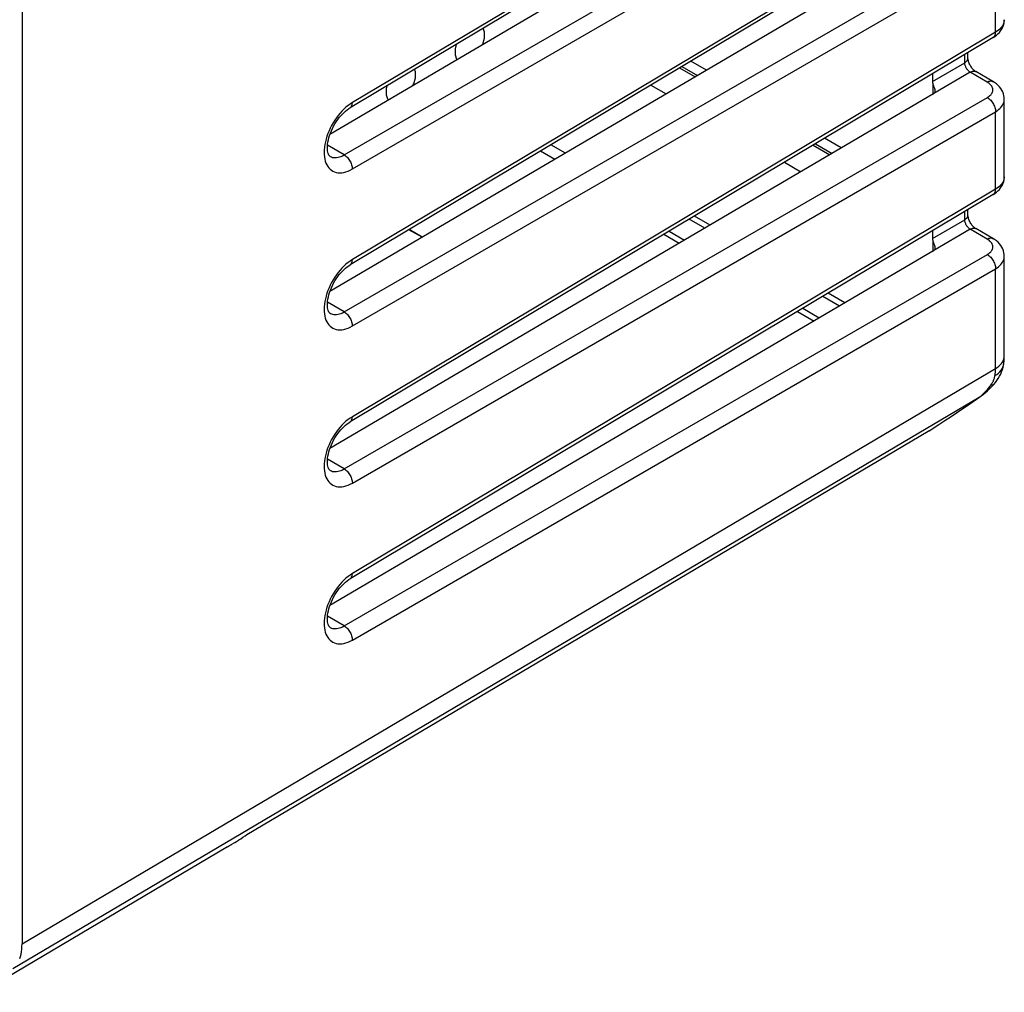
# Model space of a CAD drawing. Units: millimetres. Extents: x -23.1 to 24.8, y -31.1 to 32.2.
# Drawn here: x -0.8 to 24.8, y -21.2 to 4.1 of the extents above; entities that cross this region are included whole.
import ezdxf

# ---------------------------------------------------------------- set-up
doc = ezdxf.new("R2010")
doc.units = ezdxf.units.MM
doc.header["$LTSCALE"] = 19.36
for name, color, linetype in [('DRAFT', 7, 'CONTINUOUS'), ('IMPORT_IGES', 7, 'CONTINUOUS'), ('RACCORDO', 7, 'CONTINUOUS'), ('SMUSSO', 7, 'CONTINUOUS')]:
    doc.layers.add(name, color=color, linetype=linetype)

msp = doc.modelspace()

# ---------------------------------------------------------------- linework, layer by layer
at = {"layer": 'DRAFT', "color": 7, "linetype": 'CONTINUOUS'}
msp.add_line((4.552, -17.393), (-1.834, -21.172), dxfattribs=at)
at = {"layer": 'IMPORT_IGES', "color": 250, "linetype": 'CONTINUOUS'}
for p, q in [((9.613, -1.542), (9.27, -1.344)), ((9.62, -1.538), (9.277, -1.34))]:
    msp.add_line(p, q, dxfattribs=at)
at = {"layer": 'IMPORT_IGES', "color": 7, "linetype": 'CONTINUOUS'}
for points in [[(11.188, 3.466), (11.198, 3.484), (11.236, 3.64), (11.237, 3.794), (11.204, 3.894)], [(10.504, 3.476), (10.474, 3.358), (10.474, 3.204), (10.511, 3.092), (10.527, 3.077)], [(9.378, 2.402), (9.402, 2.447), (9.44, 2.603), (9.441, 2.757), (9.418, 2.827)], [(8.697, 2.396), (8.678, 2.321), (8.678, 2.167), (8.715, 2.055), (8.743, 2.029)]]:
    msp.add_lwpolyline(points, dxfattribs=at)
at = {"layer": 'RACCORDO', "color": 7, "linetype": 'CONTINUOUS'}
for p, q in [((24.463, 11.819), (7.741, 1.824)), ((22.894, 10.345), (7.219, 1.133)), ((-0.786, 7.939), (-0.786, -19.916)), ((24.463, 7.737), (7.741, -2.258)), ((22.894, 6.262), (7.219, -2.949)), ((24.463, 3.655), (7.741, -6.341)), ((23.807, 3.119), (23.807, 3.263)), ((16.368, 2.898), (16.772, 2.665)), ((22.885, 2.712), (22.885, 2.507)), ((24.456, 2.51), (24.011, 2.767)), ((22.894, 2.18), (7.219, -7.031)), ((24.752, 0.035), (24.752, 2.047)), ((19.842, 0.893), (20.276, 0.642)), ((24.463, -0.428), (7.741, -10.423)), ((23.807, -0.963), (23.807, -0.82)), ((22.885, -1.371), (22.885, -1.575)), ((24.456, -1.573), (24.011, -1.316)), ((22.894, -1.902), (7.219, -11.114)), ((24.752, -4.63), (24.752, -2.036)), ((5.057, -17.073), (22.773, -6.586)), ((22.796, -6.571), (22.773, -6.586)), ((22.796, -6.571), (23.05, -6.408)), ((22.796, -6.571), (22.796, -6.571)), ((5.059, -17.071), (5.058, -17.072))]:
    msp.add_line(p, q, dxfattribs=at)
at = {"layer": 'RACCORDO', "color": 250, "linetype": 'CONTINUOUS'}
for p, q in [((24.523, 11.955), (7.801, 1.96)), ((7.589, 0.602), (24.311, 10.258)), ((7.801, 0.235), (24.523, 9.89)), ((24.523, 7.873), (7.801, -2.122)), ((7.589, -3.48), (24.311, 6.175)), ((7.801, -3.847), (24.523, 5.808)), ((24.523, 3.791), (24.523, 5.808)), ((24.523, 3.791), (7.801, -6.205)), ((23.723, 2.999), (23.723, 3.212)), ((16.307, 2.862), (16.711, 2.629)), ((22.885, 2.507), (23.723, 2.999)), ((23.862, 2.753), (22.92, 2.199)), ((24.308, 2.496), (23.862, 2.753)), ((22.891, 2.458), (22.891, 2.18)), ((7.589, -7.562), (24.311, 2.093)), ((7.745, 1.924), (7.69, 1.884)), ((7.801, 1.96), (7.745, 1.924)), ((7.801, -7.93), (24.523, 1.725)), ((24.523, -0.292), (24.523, 1.725)), ((7.589, 0.602), (7.156, 0.852)), ((13.341, 0.649), (12.966, 0.865)), ((19.781, 0.856), (20.215, 0.606)), ((7.219, 0.565), (7.221, 0.564)), ((13.063, 0.485), (12.691, 0.7)), ((24.523, -0.292), (7.801, -10.287)), ((17.102, -1.223), (16.695, -0.988)), ((23.723, -1.083), (23.723, -0.87)), ((16.962, -1.306), (16.556, -1.071)), ((22.885, -1.575), (23.723, -1.083)), ((15.9, -1.463), (16.301, -1.694)), ((16.037, -1.382), (16.438, -1.613)), ((23.862, -1.329), (22.92, -1.883)), ((24.308, -1.587), (23.862, -1.329)), ((22.891, -1.624), (22.891, -1.902)), ((7.589, -11.645), (24.311, -1.989)), ((7.745, -2.158), (7.69, -2.198)), ((7.801, -2.122), (7.745, -2.158)), ((7.801, -12.012), (24.523, -2.357)), ((24.523, -4.953), (24.523, -2.357)), ((20.606, -3.247), (20.169, -2.994)), ((7.589, -3.48), (7.156, -3.23)), ((20.466, -3.329), (20.03, -3.077)), ((7.219, -3.517), (7.221, -3.518)), ((19.374, -3.469), (19.805, -3.718)), ((19.511, -3.388), (19.942, -3.637)), ((24.734, -4.856), (24.738, -4.832)), ((-0.786, -19.916), (24.523, -4.953)), ((-1.026, -20.554), (24.102, -5.698)), ((23.81, -5.9), (24.102, -5.698)), ((24.102, -5.698), (24.14, -5.669)), ((24.102, -5.698), (24.118, -5.69)), ((23.519, -6.097), (23.692, -5.982)), ((7.745, -6.24), (7.69, -6.28)), ((7.801, -6.205), (7.745, -6.24)), ((22.773, -6.586), (22.796, -6.571)), ((22.773, -6.586), (22.789, -6.576)), ((22.789, -6.576), (22.796, -6.571)), ((7.589, -7.562), (7.156, -7.312)), ((7.219, -7.6), (7.221, -7.601)), ((7.745, -10.323), (7.69, -10.363)), ((7.801, -10.287), (7.745, -10.323)), ((7.589, -11.645), (7.156, -11.395)), ((7.219, -11.682), (7.221, -11.683)), ((4.954, -17.142), (4.957, -17.14)), ((5.058, -17.072), (5.059, -17.071)), ((4.61, -17.358), (4.649, -17.335)), ((4.649, -17.335), (4.669, -17.323))]:
    msp.add_line(p, q, dxfattribs=at)
at = {"layer": 'RACCORDO', "color": 7, "linetype": 'CONTINUOUS'}
for points in [[(24.463, 3.655), (24.504, 3.681), (24.548, 3.714), (24.588, 3.75), (24.624, 3.787), (24.654, 3.825), (24.681, 3.866), (24.704, 3.907), (24.722, 3.95), (24.736, 3.994), (24.746, 4.038), (24.751, 4.083), (24.752, 4.117)], [(24.011, 2.767), (24.001, 2.773), (23.988, 2.782), (23.975, 2.792), (23.96, 2.806), (23.944, 2.822), (23.928, 2.84), (23.911, 2.86), (23.895, 2.882), (23.88, 2.905), (23.866, 2.929), (23.853, 2.954), (23.841, 2.979), (23.831, 3.003), (23.823, 3.027), (23.817, 3.049), (23.812, 3.069), (23.809, 3.087), (23.808, 3.103), (23.807, 3.116), (23.807, 3.119)], [(22.891, 2.458), (22.896, 2.44), (22.901, 2.422), (22.907, 2.405), (22.913, 2.388), (22.926, 2.354)], [(22.926, 2.354), (22.933, 2.338), (22.938, 2.322), (22.943, 2.307), (22.946, 2.293), (22.949, 2.279), (22.95, 2.266), (22.95, 2.265)], [(24.752, 2.047), (24.75, 2.093), (24.743, 2.141), (24.73, 2.19), (24.712, 2.237), (24.689, 2.284), (24.66, 2.328), (24.627, 2.37), (24.59, 2.41), (24.547, 2.447), (24.501, 2.482), (24.456, 2.51)], [(22.95, 2.265), (22.949, 2.254), (22.947, 2.242), (22.943, 2.23), (22.937, 2.219), (22.929, 2.209), (22.92, 2.199)], [(7.221, 0.564), (7.213, 0.569), (7.206, 0.576), (7.199, 0.585), (7.19, 0.598), (7.181, 0.617), (7.172, 0.641), (7.164, 0.67), (7.158, 0.704), (7.154, 0.742), (7.153, 0.785), (7.154, 0.832), (7.158, 0.882), (7.166, 0.936), (7.177, 0.991), (7.192, 1.049), (7.21, 1.108), (7.231, 1.168), (7.256, 1.229), (7.284, 1.289), (7.315, 1.349), (7.348, 1.407), (7.384, 1.464), (7.422, 1.518), (7.461, 1.57), (7.502, 1.619), (7.544, 1.664), (7.586, 1.705), (7.627, 1.742), (7.668, 1.775), (7.708, 1.804), (7.741, 1.824)], [(24.463, -0.428), (24.504, -0.401), (24.548, -0.368), (24.588, -0.333), (24.624, -0.295), (24.654, -0.257), (24.681, -0.217), (24.704, -0.175), (24.722, -0.132), (24.736, -0.089), (24.746, -0.044), (24.751, 0), (24.752, 0.035)], [(24.011, -1.316), (24.001, -1.309), (23.988, -1.301), (23.975, -1.29), (23.96, -1.277), (23.944, -1.261), (23.928, -1.243), (23.911, -1.223), (23.895, -1.201), (23.88, -1.178), (23.866, -1.153), (23.853, -1.128), (23.841, -1.103), (23.831, -1.079), (23.823, -1.055), (23.817, -1.033), (23.812, -1.013), (23.809, -0.995), (23.808, -0.979), (23.807, -0.966), (23.807, -0.963)], [(22.891, -1.624), (22.896, -1.642), (22.901, -1.66), (22.907, -1.677), (22.913, -1.694), (22.926, -1.728)], [(22.926, -1.728), (22.933, -1.744), (22.938, -1.76), (22.943, -1.775), (22.946, -1.789), (22.949, -1.803), (22.95, -1.816), (22.95, -1.818)], [(24.752, -2.036), (24.75, -1.99), (24.743, -1.941), (24.73, -1.892), (24.712, -1.845), (24.689, -1.799), (24.66, -1.754), (24.627, -1.712), (24.59, -1.672), (24.547, -1.635), (24.501, -1.601), (24.456, -1.573)], [(22.95, -1.818), (22.949, -1.829), (22.947, -1.841), (22.943, -1.852), (22.937, -1.863), (22.929, -1.874), (22.92, -1.883)], [(7.221, -3.518), (7.213, -3.513), (7.206, -3.507), (7.199, -3.497), (7.19, -3.484), (7.181, -3.465), (7.172, -3.442), (7.164, -3.413), (7.158, -3.379), (7.154, -3.34), (7.153, -3.297), (7.154, -3.25), (7.158, -3.2), (7.166, -3.147), (7.177, -3.091), (7.192, -3.034), (7.21, -2.974), (7.231, -2.914), (7.256, -2.854), (7.284, -2.793), (7.315, -2.734), (7.348, -2.675), (7.384, -2.618), (7.422, -2.564), (7.461, -2.512), (7.502, -2.464), (7.544, -2.418), (7.586, -2.377), (7.627, -2.34), (7.668, -2.307), (7.708, -2.279), (7.741, -2.258)], [(24.474, -5.374), (24.48, -5.367), (24.521, -5.319), (24.559, -5.267), (24.595, -5.213), (24.628, -5.156), (24.658, -5.098), (24.683, -5.038), (24.704, -4.977), (24.721, -4.916), (24.734, -4.856), (24.738, -4.832)], [(24.738, -4.832), (24.739, -4.824), (24.743, -4.792), (24.746, -4.759), (24.749, -4.726), (24.751, -4.693), (24.752, -4.659), (24.752, -4.63)], [(24.118, -5.69), (24.152, -5.666), (24.207, -5.624), (24.262, -5.579), (24.317, -5.531), (24.37, -5.481), (24.423, -5.428), (24.474, -5.374)], [(23.05, -6.408), (23.21, -6.303), (23.371, -6.197), (23.531, -6.09), (23.692, -5.982), (23.853, -5.873), (24.118, -5.69)], [(7.221, -7.601), (7.213, -7.596), (7.206, -7.589), (7.199, -7.58), (7.19, -7.566), (7.181, -7.548), (7.172, -7.524), (7.164, -7.495), (7.158, -7.461), (7.154, -7.422), (7.153, -7.379), (7.154, -7.332), (7.158, -7.282), (7.166, -7.229), (7.177, -7.174), (7.192, -7.116), (7.21, -7.057), (7.231, -6.997), (7.256, -6.936), (7.284, -6.876), (7.315, -6.816), (7.348, -6.758), (7.384, -6.701), (7.422, -6.646), (7.461, -6.595), (7.502, -6.546), (7.544, -6.501), (7.586, -6.46), (7.627, -6.422), (7.668, -6.39), (7.708, -6.361), (7.741, -6.341)], [(7.221, -11.683), (7.213, -11.678), (7.206, -11.671), (7.199, -11.662), (7.19, -11.649), (7.181, -11.63), (7.172, -11.606), (7.164, -11.577), (7.158, -11.543), (7.154, -11.505), (7.153, -11.462), (7.154, -11.415), (7.158, -11.365), (7.166, -11.312), (7.177, -11.256), (7.192, -11.198), (7.21, -11.139), (7.231, -11.079), (7.256, -11.018), (7.284, -10.958), (7.315, -10.898), (7.348, -10.84), (7.384, -10.783), (7.422, -10.729), (7.461, -10.677), (7.502, -10.628), (7.544, -10.583), (7.586, -10.542), (7.627, -10.505), (7.668, -10.472), (7.708, -10.443), (7.741, -10.423)], [(4.552, -17.393), (4.61, -17.358), (4.669, -17.323), (4.727, -17.287), (4.785, -17.251), (4.842, -17.214), (4.899, -17.178), (4.957, -17.14), (5.013, -17.102), (5.058, -17.072)], [(-0.848, -20.292), (-0.829, -20.237), (-0.813, -20.177), (-0.801, -20.116), (-0.793, -20.052), (-0.788, -19.985), (-0.786, -19.916)]]:
    msp.add_lwpolyline(points, dxfattribs=at)
at = {"layer": 'RACCORDO', "color": 250, "linetype": 'CONTINUOUS'}
for points in [[(24.752, 4.117), (24.75, 4.084), (24.744, 4.05), (24.734, 4.018), (24.721, 3.988), (24.704, 3.958), (24.684, 3.93), (24.662, 3.902), (24.634, 3.874), (24.602, 3.846), (24.565, 3.818), (24.523, 3.791)], [(24.463, 3.655), (24.469, 3.659), (24.483, 3.671), (24.495, 3.685), (24.505, 3.702), (24.513, 3.721), (24.519, 3.743), (24.522, 3.766), (24.523, 3.791)], [(23.723, 2.999), (23.743, 3.012), (23.761, 3.027), (23.776, 3.043), (23.788, 3.059), (23.798, 3.076), (23.804, 3.094), (23.807, 3.112), (23.807, 3.119)], [(23.862, 2.753), (23.85, 2.761), (23.838, 2.77), (23.826, 2.781), (23.814, 2.793), (23.802, 2.806), (23.791, 2.819), (23.781, 2.834), (23.771, 2.849), (23.762, 2.864), (23.754, 2.879), (23.748, 2.894), (23.741, 2.909), (23.736, 2.923), (23.732, 2.938), (23.728, 2.953), (23.725, 2.969), (23.724, 2.984), (23.723, 2.999)], [(23.862, 2.753), (23.884, 2.764), (23.906, 2.773), (23.928, 2.778), (23.948, 2.781), (23.968, 2.78), (23.986, 2.777), (24.003, 2.771), (24.011, 2.767)], [(24.308, 2.496), (24.33, 2.507), (24.352, 2.515), (24.373, 2.521), (24.393, 2.523), (24.413, 2.523), (24.431, 2.52), (24.449, 2.513), (24.456, 2.51)], [(24.397, 2.425), (24.379, 2.444), (24.358, 2.462), (24.334, 2.479), (24.308, 2.496)], [(24.311, 2.093), (24.336, 2.109), (24.359, 2.125), (24.38, 2.143), (24.398, 2.161), (24.413, 2.18), (24.427, 2.199), (24.437, 2.219), (24.445, 2.24), (24.451, 2.26), (24.454, 2.281), (24.454, 2.302), (24.451, 2.323), (24.446, 2.344), (24.438, 2.365), (24.427, 2.386), (24.414, 2.406), (24.397, 2.425)], [(24.311, 2.093), (24.333, 2.079), (24.355, 2.062), (24.377, 2.043), (24.398, 2.022), (24.417, 1.999), (24.436, 1.975), (24.453, 1.948), (24.469, 1.921), (24.483, 1.893), (24.495, 1.865), (24.505, 1.836), (24.513, 1.807), (24.519, 1.779), (24.522, 1.752), (24.523, 1.725)], [(7.69, 1.884), (7.636, 1.84), (7.584, 1.792), (7.532, 1.741), (7.482, 1.685), (7.434, 1.627), (7.387, 1.565), (7.343, 1.502), (7.302, 1.436), (7.263, 1.367), (7.228, 1.298), (7.195, 1.228), (7.166, 1.156), (7.14, 1.085), (7.118, 1.014), (7.1, 0.943), (7.086, 0.873), (7.075, 0.804), (7.069, 0.737), (7.067, 0.672), (7.068, 0.609), (7.074, 0.549), (7.084, 0.492), (7.097, 0.438), (7.115, 0.388), (7.136, 0.342), (7.161, 0.3), (7.19, 0.262), (7.222, 0.229), (7.257, 0.201), (7.295, 0.177), (7.336, 0.159), (7.38, 0.146), (7.427, 0.138), (7.475, 0.135), (7.527, 0.138), (7.58, 0.147), (7.634, 0.161), (7.689, 0.18), (7.744, 0.205), (7.801, 0.235)], [(7.741, 1.824), (7.747, 1.828), (7.761, 1.84), (7.773, 1.855), (7.783, 1.872), (7.791, 1.891), (7.796, 1.912), (7.8, 1.935), (7.801, 1.96)], [(24.523, 1.725), (24.563, 1.751), (24.6, 1.778), (24.633, 1.806), (24.662, 1.835), (24.687, 1.865), (24.708, 1.897), (24.725, 1.929), (24.738, 1.962), (24.747, 1.995), (24.752, 2.028), (24.752, 2.047)], [(7.221, 0.564), (7.228, 0.56), (7.257, 0.547), (7.288, 0.538), (7.321, 0.532), (7.356, 0.53), (7.393, 0.533), (7.431, 0.539), (7.47, 0.549), (7.509, 0.563), (7.549, 0.581), (7.589, 0.602)], [(7.589, 0.602), (7.611, 0.588), (7.633, 0.572), (7.655, 0.553), (7.675, 0.532), (7.695, 0.509), (7.714, 0.484), (7.731, 0.458), (7.747, 0.431), (7.761, 0.403), (7.773, 0.374), (7.783, 0.345), (7.791, 0.317), (7.796, 0.289), (7.8, 0.261), (7.801, 0.235)], [(24.752, 0.035), (24.75, 0.001), (24.744, -0.032), (24.734, -0.064), (24.721, -0.095), (24.704, -0.124), (24.684, -0.153), (24.662, -0.181), (24.634, -0.208), (24.602, -0.237), (24.565, -0.265), (24.523, -0.292)], [(24.463, -0.428), (24.469, -0.424), (24.483, -0.412), (24.495, -0.397), (24.505, -0.38), (24.513, -0.361), (24.519, -0.34), (24.522, -0.316), (24.523, -0.292)], [(23.723, -1.083), (23.743, -1.07), (23.761, -1.055), (23.776, -1.04), (23.788, -1.023), (23.798, -1.006), (23.804, -0.988), (23.807, -0.971), (23.807, -0.963)], [(23.862, -1.329), (23.85, -1.321), (23.838, -1.312), (23.826, -1.301), (23.814, -1.29), (23.802, -1.277), (23.791, -1.263), (23.781, -1.249), (23.771, -1.234), (23.762, -1.219), (23.754, -1.204), (23.748, -1.189), (23.741, -1.174), (23.736, -1.159), (23.732, -1.144), (23.728, -1.129), (23.725, -1.114), (23.724, -1.098), (23.723, -1.083)], [(23.862, -1.329), (23.884, -1.318), (23.906, -1.31), (23.928, -1.304), (23.948, -1.302), (23.968, -1.302), (23.986, -1.305), (24.003, -1.312), (24.011, -1.316)], [(24.308, -1.587), (24.33, -1.575), (24.352, -1.567), (24.373, -1.561), (24.393, -1.559), (24.413, -1.559), (24.431, -1.563), (24.449, -1.569), (24.456, -1.573)], [(24.397, -1.657), (24.379, -1.638), (24.358, -1.62), (24.334, -1.603), (24.308, -1.587)], [(24.311, -1.989), (24.336, -1.974), (24.359, -1.957), (24.38, -1.94), (24.398, -1.921), (24.413, -1.903), (24.427, -1.883), (24.437, -1.863), (24.445, -1.843), (24.451, -1.822), (24.454, -1.801), (24.454, -1.78), (24.451, -1.759), (24.446, -1.738), (24.438, -1.717), (24.427, -1.697), (24.414, -1.677), (24.397, -1.657)], [(24.311, -1.989), (24.333, -2.004), (24.355, -2.02), (24.377, -2.039), (24.398, -2.06), (24.417, -2.083), (24.436, -2.108), (24.453, -2.134), (24.469, -2.161), (24.483, -2.189), (24.495, -2.218), (24.505, -2.246), (24.513, -2.275), (24.519, -2.303), (24.522, -2.331), (24.523, -2.357)], [(24.523, -2.357), (24.563, -2.332), (24.6, -2.305), (24.633, -2.277), (24.662, -2.247), (24.687, -2.217), (24.708, -2.186), (24.725, -2.154), (24.738, -2.121), (24.747, -2.087), (24.752, -2.054), (24.752, -2.036)], [(7.69, -2.198), (7.636, -2.242), (7.584, -2.29), (7.532, -2.342), (7.482, -2.397), (7.434, -2.455), (7.387, -2.517), (7.343, -2.581), (7.302, -2.647), (7.263, -2.715), (7.228, -2.784), (7.195, -2.854), (7.166, -2.926), (7.14, -2.997), (7.118, -3.068), (7.1, -3.14), (7.086, -3.209), (7.075, -3.278), (7.069, -3.346), (7.067, -3.411), (7.068, -3.473), (7.074, -3.534), (7.084, -3.591), (7.097, -3.644), (7.115, -3.694), (7.136, -3.741), (7.161, -3.783), (7.19, -3.82), (7.222, -3.853), (7.257, -3.882), (7.295, -3.905), (7.336, -3.923), (7.38, -3.937), (7.427, -3.945), (7.475, -3.947), (7.527, -3.944), (7.58, -3.935), (7.634, -3.921), (7.689, -3.902), (7.744, -3.877), (7.801, -3.847)], [(7.741, -2.258), (7.747, -2.254), (7.761, -2.242), (7.773, -2.228), (7.783, -2.211), (7.791, -2.192), (7.796, -2.17), (7.8, -2.147), (7.801, -2.122)], [(7.221, -3.518), (7.228, -3.522), (7.257, -3.535), (7.288, -3.544), (7.321, -3.55), (7.356, -3.552), (7.393, -3.55), (7.431, -3.543), (7.47, -3.533), (7.509, -3.519), (7.549, -3.501), (7.589, -3.48)], [(7.589, -3.48), (7.611, -3.494), (7.633, -3.511), (7.655, -3.53), (7.675, -3.551), (7.695, -3.574), (7.714, -3.598), (7.731, -3.624), (7.747, -3.652), (7.761, -3.68), (7.773, -3.708), (7.783, -3.737), (7.791, -3.765), (7.796, -3.794), (7.8, -3.821), (7.801, -3.847)], [(24.523, -4.953), (24.569, -4.924), (24.611, -4.892), (24.648, -4.858)], [(24.648, -4.858), (24.68, -4.822), (24.706, -4.785)], [(24.706, -4.785), (24.726, -4.747), (24.741, -4.707), (24.75, -4.668), (24.752, -4.63)], [(24.51, -5.136), (24.557, -5.106), (24.599, -5.073), (24.635, -5.037), (24.667, -4.999), (24.694, -4.958), (24.714, -4.916), (24.729, -4.872)], [(24.51, -5.136), (24.513, -5.117), (24.515, -5.097), (24.517, -5.077), (24.519, -5.057), (24.52, -5.037), (24.522, -5.016), (24.522, -4.995), (24.523, -4.974), (24.523, -4.953)], [(24.213, -5.606), (24.249, -5.571), (24.283, -5.535), (24.317, -5.497), (24.35, -5.458), (24.382, -5.416), (24.413, -5.373)], [(24.413, -5.373), (24.426, -5.354), (24.437, -5.336), (24.448, -5.317), (24.458, -5.298), (24.467, -5.28), (24.475, -5.261), (24.483, -5.242), (24.49, -5.222), (24.496, -5.202), (24.501, -5.181), (24.506, -5.159), (24.51, -5.136)], [(24.413, -5.373), (24.435, -5.379), (24.452, -5.381), (24.466, -5.379), (24.474, -5.374)], [(24.14, -5.669), (24.177, -5.638), (24.213, -5.606)], [(7.69, -6.28), (7.636, -6.324), (7.584, -6.372), (7.532, -6.424), (7.482, -6.479), (7.434, -6.538), (7.387, -6.599), (7.343, -6.663), (7.302, -6.729), (7.263, -6.797), (7.228, -6.866), (7.195, -6.937), (7.166, -7.008), (7.14, -7.08), (7.118, -7.151), (7.1, -7.222), (7.086, -7.292), (7.075, -7.36), (7.069, -7.428), (7.067, -7.493), (7.068, -7.556), (7.074, -7.616), (7.084, -7.673), (7.097, -7.727), (7.115, -7.777), (7.136, -7.823), (7.161, -7.865), (7.19, -7.903), (7.222, -7.936), (7.257, -7.964), (7.295, -7.987), (7.336, -8.006), (7.38, -8.019), (7.427, -8.027), (7.475, -8.03), (7.527, -8.026), (7.58, -8.018), (7.634, -8.004), (7.689, -7.984), (7.744, -7.96), (7.801, -7.93)], [(7.741, -6.341), (7.747, -6.336), (7.761, -6.325), (7.773, -6.31), (7.783, -6.293), (7.791, -6.274), (7.796, -6.253), (7.8, -6.229), (7.801, -6.205)], [(7.221, -7.601), (7.228, -7.604), (7.257, -7.617), (7.288, -7.627), (7.321, -7.632), (7.356, -7.634), (7.393, -7.632), (7.431, -7.626), (7.47, -7.616), (7.509, -7.601), (7.549, -7.584), (7.589, -7.562)], [(7.589, -7.562), (7.611, -7.576), (7.633, -7.593), (7.655, -7.612), (7.675, -7.633), (7.695, -7.656), (7.714, -7.681), (7.731, -7.707), (7.747, -7.734), (7.761, -7.762), (7.773, -7.79), (7.783, -7.819), (7.791, -7.848), (7.796, -7.876), (7.8, -7.903), (7.801, -7.93)], [(7.69, -10.363), (7.636, -10.407), (7.584, -10.455), (7.532, -10.507), (7.482, -10.562), (7.434, -10.62), (7.387, -10.682), (7.343, -10.745), (7.302, -10.811), (7.263, -10.88), (7.228, -10.949), (7.195, -11.019), (7.166, -11.091), (7.14, -11.162), (7.118, -11.233), (7.1, -11.304), (7.086, -11.374), (7.075, -11.443), (7.069, -11.51), (7.067, -11.575), (7.068, -11.638), (7.074, -11.698), (7.084, -11.755), (7.097, -11.809), (7.115, -11.859), (7.136, -11.905), (7.161, -11.947), (7.19, -11.985), (7.222, -12.018), (7.257, -12.046), (7.295, -12.07), (7.336, -12.088), (7.38, -12.101), (7.427, -12.109), (7.475, -12.112), (7.527, -12.109), (7.58, -12.1), (7.634, -12.086), (7.689, -12.067), (7.744, -12.042), (7.801, -12.012)], [(7.741, -10.423), (7.747, -10.419), (7.761, -10.407), (7.773, -10.393), (7.783, -10.376), (7.791, -10.356), (7.796, -10.335), (7.8, -10.312), (7.801, -10.287)], [(7.221, -11.683), (7.228, -11.687), (7.257, -11.7), (7.288, -11.709), (7.321, -11.715), (7.356, -11.717), (7.393, -11.714), (7.431, -11.708), (7.47, -11.698), (7.509, -11.684), (7.549, -11.666), (7.589, -11.645)], [(7.589, -11.645), (7.611, -11.659), (7.633, -11.675), (7.655, -11.694), (7.675, -11.715), (7.695, -11.738), (7.714, -11.763), (7.731, -11.789), (7.747, -11.816), (7.761, -11.844), (7.773, -11.873), (7.783, -11.902), (7.791, -11.93), (7.796, -11.958), (7.8, -11.986), (7.801, -12.012)], [(4.727, -17.287), (4.748, -17.274), (4.785, -17.251)], [(4.842, -17.214), (4.85, -17.209), (4.899, -17.178)]]:
    msp.add_lwpolyline(points, dxfattribs=at)
at = {"layer": 'RACCORDO', "color": 7, "linetype": 'CONTINUOUS'}
for centre, major_axis, ratio, start_param, end_param in [((23.027, 2.425), (-0.1, 0.173), 0.57742, 0.785312, 1.069035), ((22.75, 2.26), (0.2, -0.001), 0.572328, -0.763657, -0.550272), ((23.027, -1.657), (-0.1, 0.173), 0.57742, 0.785312, 1.069035), ((22.75, -1.822), (0.2, -0.001), 0.572328, -0.763657, -0.550272)]:
    msp.add_ellipse(centre, major_axis=major_axis, ratio=ratio, start_param=start_param, end_param=end_param, dxfattribs=at)
at = {"layer": 'SMUSSO', "color": 7, "linetype": 'CONTINUOUS'}
for p, q in [((17.009, 2.804), (16.603, 3.039)), ((15.561, 2.416), (15.958, 2.186)), ((20.513, 0.781), (20.077, 1.033)), ((19.035, 0.41), (19.462, 0.163))]:
    msp.add_line(p, q, dxfattribs=at)

doc.saveas('drawing.dxf')
